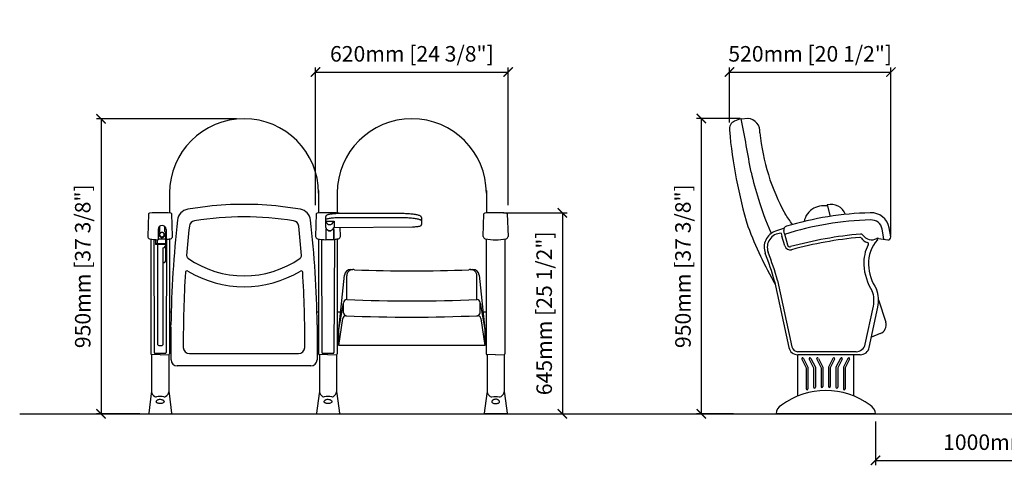
# Model space of a CAD drawing. Units: millimetres. Extents: x 156 to 6495, y 26 to 1658.
# Drawn here: x 156 to 3326, y 26 to 1508 of the extents above; entities that cross this region are included whole.
import ezdxf

# ---------------------------------------------------------------- set-up
doc = ezdxf.new("R2010")
doc.units = ezdxf.units.MM
doc.layers.add('Butaca - Seat', color=7, linetype='Continuous', true_color=0x246098)
doc.layers.add('Cotas - Measure', color=7, linetype='Continuous')
doc.layers.add('Suelo - Floor', color=7, linetype='Continuous')
doc.styles.add('Arial Narrow', font='ARIALN.TTF')
doc.dimstyles.new('cotas planos', dxfattribs={"dimtxt": 50, "dimasz": 30, "dimexe": 15, "dimexo": 25, "dimgap": 20, "dimtad": 1, "dimdec": 0, "dimtxsty": 'Arial Narrow', "dimblk": 'ARCHTICK', "dimcen": 2.5, "dimclrd": 256, "dimclre": 256, "dimclrt": 256, "dimadec": 0, "dimazin": 0, "dimtfac": 1, "dimtdec": 0, "dimtmove": 0, "dimatfit": 2, "dimldrblk": 'ARCHTICK', "dimfxl": 1, "dimarcsym": 0})

# ---------------------------------------------------------------- blocks, each defined once
blk = doc.blocks.new('_ArchTick')
at = {"color": 0, "linetype": 'ByBlock', "const_width": 0.15}
blk.add_lwpolyline([(-0.5, -0.5), (0.5, 0.5)], dxfattribs=at)
blk = doc.blocks.new('*D14')
at = {"layer": 'Cotas - Measure', "lineweight": -2, "transparency": 16777216}
for p, q in [((853.5, 1189.8), (402.8, 1189.8)), ((417.8, 1189.8), (417.8, 240)), ((543.2, 240), (402.8, 240))]:
    blk.add_line(p, q, dxfattribs=at)
at = {"layer": 'Defpoints', "color": 0, "transparency": 16777216}
for p in [(878.5, 1189.8), (417.8, 240), (568.2, 240)]:
    blk.add_point(p, dxfattribs=at)
at = {"layer": 'Cotas - Measure', "lineweight": -2, "transparency": 16777216, "xscale": 30, "yscale": 30, "zscale": 30}
for p, rotation in [((417.8, 1189.8), 90), ((417.8, 240), 270)]:
    blk.add_blockref('_ArchTick', p, dxfattribs=dict(at, rotation=rotation))
at = {"layer": 'Cotas - Measure', "transparency": 16777216, "insert": (365.5, 714.9), "char_height": 50, "attachment_point": 5, "rotation": 90, "style": 'Arial Narrow'}
blk.add_mtext('950mm [37 3/8"]', dxfattribs=at)
blk = doc.blocks.new('*D15')
at = {"layer": 'Cotas - Measure', "lineweight": -2, "transparency": 16777216}
for p, q in [((1108.4, 911.8), (1108.4, 1354.8)), ((1108.4, 1339.8), (1728.5, 1339.8)), ((1728.5, 911.8), (1728.5, 1354.8))]:
    blk.add_line(p, q, dxfattribs=at)
at = {"layer": 'Defpoints', "color": 0, "transparency": 16777216}
for p in [(1728.5, 1339.8), (1108.4, 886.8), (1728.5, 886.8)]:
    blk.add_point(p, dxfattribs=at)
at = {"layer": 'Cotas - Measure', "lineweight": -2, "transparency": 16777216, "xscale": 30, "yscale": 30, "zscale": 30, "rotation": 180}
blk.add_blockref('_ArchTick', (1108.4, 1339.8), dxfattribs=at)
at = {"layer": 'Cotas - Measure', "lineweight": -2, "transparency": 16777216, "xscale": 30, "yscale": 30, "zscale": 30}
blk.add_blockref('_ArchTick', (1728.5, 1339.8), dxfattribs=at)
at = {"layer": 'Cotas - Measure', "transparency": 16777216, "insert": (1418.5, 1392.1), "char_height": 50, "attachment_point": 5, "style": 'Arial Narrow'}
blk.add_mtext('620mm [24 3/8"]', dxfattribs=at)
blk = doc.blocks.new('*D16')
at = {"layer": 'Cotas - Measure', "lineweight": -2, "transparency": 16777216}
for p, q in [((2440.9, 1177.7), (2440.9, 1354.8)), ((2440.9, 1339.8), (2960.6, 1339.8)), ((2960.6, 814.4), (2960.6, 1354.8))]:
    blk.add_line(p, q, dxfattribs=at)
at = {"layer": 'Defpoints', "color": 0, "transparency": 16777216}
for p in [(2960.6, 1339.8), (2440.9, 1152.7), (2960.6, 789.4)]:
    blk.add_point(p, dxfattribs=at)
at = {"layer": 'Cotas - Measure', "lineweight": -2, "transparency": 16777216, "xscale": 30, "yscale": 30, "zscale": 30, "rotation": 180}
blk.add_blockref('_ArchTick', (2440.9, 1339.8), dxfattribs=at)
at = {"layer": 'Cotas - Measure', "lineweight": -2, "transparency": 16777216, "xscale": 30, "yscale": 30, "zscale": 30}
blk.add_blockref('_ArchTick', (2960.6, 1339.8), dxfattribs=at)
at = {"layer": 'Cotas - Measure', "transparency": 16777216, "insert": (2700.7, 1392.1), "char_height": 50, "attachment_point": 5, "style": 'Arial Narrow'}
blk.add_mtext('520mm [20 1/2"]', dxfattribs=at)
blk = doc.blocks.new('*D17')
at = {"layer": 'Cotas - Measure', "lineweight": -2, "transparency": 16777216}
for p, q in [((2475.5, 1190.4), (2335.1, 1190.4)), ((2350.1, 1190.4), (2350.1, 240)), ((2453.8, 240), (2335.1, 240))]:
    blk.add_line(p, q, dxfattribs=at)
at = {"layer": 'Defpoints', "color": 0, "transparency": 16777216}
for p in [(2500.5, 1190.4), (2350.1, 240), (2478.8, 240)]:
    blk.add_point(p, dxfattribs=at)
at = {"layer": 'Cotas - Measure', "lineweight": -2, "transparency": 16777216, "xscale": 30, "yscale": 30, "zscale": 30}
for p, rotation in [((2350.1, 1190.4), 90), ((2350.1, 240), 270)]:
    blk.add_blockref('_ArchTick', p, dxfattribs=dict(at, rotation=rotation))
at = {"layer": 'Cotas - Measure', "transparency": 16777216, "insert": (2297.7, 715.2), "char_height": 50, "attachment_point": 5, "rotation": 90, "style": 'Arial Narrow'}
blk.add_mtext('950mm [37 3/8"]', dxfattribs=at)
blk = doc.blocks.new('*D21')
at = {"layer": 'Cotas - Measure', "lineweight": -2, "transparency": 16777216}
for p, q in [((2911, 215), (2911, 75)), ((3911.3, 215), (3911.3, 75)), ((2911, 90), (3911.3, 90))]:
    blk.add_line(p, q, dxfattribs=at)
at = {"layer": 'Defpoints', "color": 0, "transparency": 16777216}
for p in [(2911, 240), (3911.3, 240), (3911.3, 90)]:
    blk.add_point(p, dxfattribs=at)
at = {"layer": 'Cotas - Measure', "lineweight": -2, "transparency": 16777216, "xscale": 30, "yscale": 30, "zscale": 30, "rotation": 180}
blk.add_blockref('_ArchTick', (2911, 90), dxfattribs=at)
at = {"layer": 'Cotas - Measure', "lineweight": -2, "transparency": 16777216, "xscale": 30, "yscale": 30, "zscale": 30}
blk.add_blockref('_ArchTick', (3911.3, 90), dxfattribs=at)
at = {"layer": 'Cotas - Measure', "transparency": 16777216, "insert": (3411.1, 142.3), "char_height": 50, "attachment_point": 5, "style": 'Arial Narrow'}
blk.add_mtext('1000mm [39 3/8"]', dxfattribs=at)
blk = doc.blocks.new('*D23')
at = {"layer": 'Cotas - Measure', "lineweight": -2, "transparency": 16777216}
for p, q in [((1713.2, 886.8), (1918.2, 886.8)), ((1903.2, 886.8), (1903.2, 240)), ((1747.9, 240), (1918.2, 240))]:
    blk.add_line(p, q, dxfattribs=at)
at = {"layer": 'Defpoints', "color": 0, "transparency": 16777216}
for p in [(1688.2, 886.8), (1722.9, 240), (1903.2, 240)]:
    blk.add_point(p, dxfattribs=at)
at = {"layer": 'Cotas - Measure', "lineweight": -2, "transparency": 16777216, "xscale": 30, "yscale": 30, "zscale": 30}
for p, rotation in [((1903.2, 886.8), 90), ((1903.2, 240), 270)]:
    blk.add_blockref('_ArchTick', p, dxfattribs=dict(at, rotation=rotation))
at = {"layer": 'Cotas - Measure', "transparency": 16777216, "insert": (1850.9, 563.4), "char_height": 50, "attachment_point": 5, "rotation": 90, "style": 'Arial Narrow'}
blk.add_mtext('645mm [25 1/2"]', dxfattribs=at)

msp = doc.modelspace()

# ---------------------------------------------------------------- linework, layer by layer
at = {"layer": 'Butaca - Seat'}
for p, q in [((2500.5, 1190.4), (2479.2, 1187.9)), ((638.3, 958.7, 0), (638.3, 886.8, 0)), ((1118.3, 958.7, 0), (1118.3, 886.8, 0)), ((1178.3, 958.7, 0), (1178.3, 886.3, 0)), ((1658.3, 958.7, 0), (1658.3, 886.8, 0)), ((2755.5, 912.8), (2764.7, 875.3)), ((570.7, 883.2, 0), (568.2, 810.8, 0)), ((648.2, 810.8, 0), (645.7, 883.2, 0)), ((1110.9, 883.2, 0), (1108.4, 810.8, 0)), ((1141.5, 875.9, 0), (1141.4, 874.9, 0)), ((1141.4, 859.4, 0), (1141.4, 874.9, 0)), ((1141.4, 864.5, 0), (1141.6, 865.2, 0)), ((1141.4, 840.1, 0), (1141.4, 859.1, 0)), ((1141.9, 876.8, 0), (1141.5, 875.9, 0)), ((1141.6, 865.2, 0), (1142.2, 865.8, 0)), ((1141.7, 858, 0), (1141.7, 858.1, 0)), ((1141.9, 857.7, 0), (1141.7, 858, 0)), ((1142.5, 877.6, 0), (1141.9, 876.8, 0)), ((1141.9, 857.7, 0), (1141.9, 857.7, 0)), ((1142.2, 865.8, 0), (1143.1, 866.5, 0)), ((1143.4, 878.4, 0), (1142.5, 877.6, 0)), ((1143.1, 866.5, 0), (1144.4, 867.1, 0)), ((1144.8, 879.2, 0), (1143.4, 878.4, 0)), ((1143.9, 860.1, 0), (1144.4, 860.1, 0)), ((1144.4, 867.1, 0), (1146.1, 867.7, 0)), ((1144.4, 860.1, 0), (1145, 860.1, 0)), ((1146.4, 879.9, 0), (1144.8, 879.2, 0)), ((1145, 860.1, 0), (1163.3, 860.1, 0)), ((1146.1, 867.7, 0), (1148.1, 868.3, 0)), ((1148.2, 880.5, 0), (1146.4, 879.9, 0)), ((1148.1, 868.3, 0), (1150.5, 868.9, 0)), ((1150.2, 881.1, 0), (1148.2, 880.5, 0)), ((1152.5, 881.6, 0), (1150.2, 881.1, 0)), ((1150.5, 868.9, 0), (1153.1, 869.4, 0)), ((1155, 882.1, 0), (1152.5, 881.6, 0)), ((1153.1, 869.4, 0), (1156.1, 869.9, 0)), ((1157.8, 882.5, 0), (1155, 882.1, 0)), ((1156.1, 869.9, 0), (1159.3, 870.4, 0)), ((1160.7, 882.9, 0), (1157.8, 882.5, 0)), ((1159.3, 870.4, 0), (1162.8, 870.8, 0)), ((1163.9, 883.3, 0), (1160.7, 882.9, 0)), ((1162.8, 870.8, 0), (1166.5, 871.1, 0)), ((1163.3, 860.1, 0), (1165, 860.1, 0)), ((1167.2, 883.6, 0), (1163.9, 883.3, 0)), ((1165, 860.1, 0), (1166.5, 860, 0)), ((1166.5, 871.1, 0), (1170.4, 871.4, 0)), ((1166.5, 860, 0), (1167.7, 859.8, 0)), ((1170.6, 883.9, 0), (1167.2, 883.6, 0)), ((1167.7, 859.8, 0), (1168.5, 859.6, 0)), ((1168.5, 859.6, 0), (1168.8, 859.4, 0)), ((1168.8, 859.4, 0), (1168.8, 840.1, 0)), ((1170.4, 871.4, 0), (1174.4, 871.7, 0)), ((1174.2, 884.1, 0), (1170.6, 883.9, 0)), ((1177.9, 884.3, 0), (1174.2, 884.1, 0)), ((1174.4, 871.7, 0), (1178.6, 871.9, 0)), ((1181.7, 884.5, 0), (1177.9, 884.3, 0)), ((1178.6, 871.9, 0), (1182.8, 872, 0)), ((1185.6, 884.6, 0), (1181.7, 884.5, 0)), ((1182.8, 872, 0), (1187.2, 872.1, 0)), ((1189.5, 884.6, 0), (1185.6, 884.6, 0)), ((1187.2, 872.1, 0), (1191.5, 872.1, 0)), ((1191.5, 884.6, 0), (1189.5, 884.6, 0)), ((1379.6, 884.6, 0), (1191.5, 884.6, 0)), ((1191.5, 872.1, 0), (1379.6, 872.1, 0)), ((1380.2, 884.6, 0), (1379.6, 884.6, 0)), ((1379.6, 872.1, 0), (1384.6, 872, 0)), ((1384.6, 884.5, 0), (1380.2, 884.6, 0)), ((1389.3, 884.4, 0), (1384.6, 884.5, 0)), ((1384.6, 872, 0), (1389.6, 871.9, 0)), ((1393.8, 884.3, 0), (1389.3, 884.4, 0)), ((1389.6, 871.9, 0), (1394.5, 871.8, 0)), ((1398.3, 884.1, 0), (1393.8, 884.3, 0)), ((1394.5, 871.8, 0), (1399.3, 871.6, 0)), ((1402.8, 883.9, 0), (1398.3, 884.1, 0)), ((1399.3, 871.6, 0), (1404, 871.4, 0)), ((1407.1, 883.7, 0), (1402.8, 883.9, 0)), ((1404, 871.4, 0), (1408.6, 871.1, 0)), ((1411.3, 883.3, 0), (1407.1, 883.7, 0)), ((1408.6, 871.1, 0), (1413.1, 870.7, 0)), ((1415.3, 883, 0), (1411.3, 883.3, 0)), ((1413.1, 870.7, 0), (1417.4, 870.3, 0)), ((1419.2, 882.6, 0), (1415.3, 883, 0)), ((1417.4, 870.3, 0), (1421.5, 869.9, 0)), ((1422.9, 882.2, 0), (1419.2, 882.6, 0)), ((1421.5, 869.9, 0), (1425.4, 869.4, 0)), ((1426.4, 881.7, 0), (1422.9, 882.2, 0)), ((1425.4, 869.4, 0), (1429, 868.9, 0)), ((1429.7, 881.2, 0), (1426.4, 881.7, 0)), ((1429, 868.9, 0), (1432.4, 868.4, 0)), ((1432.8, 880.6, 0), (1429.7, 881.2, 0)), ((1432.4, 868.4, 0), (1435.5, 867.8, 0)), ((1435.7, 880, 0), (1432.8, 880.6, 0)), ((1435.5, 867.8, 0), (1438.4, 867.1, 0)), ((1438.3, 879.4, 0), (1435.7, 880, 0)), ((1440.7, 878.7, 0), (1438.3, 879.4, 0)), ((1438.4, 867.1, 0), (1440.9, 866.5, 0)), ((1442.9, 878, 0), (1440.7, 878.7, 0)), ((1440.9, 866.5, 0), (1443.1, 865.8, 0)), ((1444.8, 877.1, 0), (1442.9, 878, 0)), ((1443.1, 865.8, 0), (1445, 865.1, 0)), ((1446.4, 876.3, 0), (1444.8, 877.1, 0)), ((1445, 865.1, 0), (1446.6, 864.4, 0)), ((1447.5, 875.4, 0), (1446.4, 876.3, 0)), ((1446.6, 864.4, 0), (1447.8, 863.6, 0)), ((1448.4, 874.6, 0), (1447.5, 875.4, 0)), ((1447.8, 863.6, 0), (1448.7, 862.9, 0)), ((1448.9, 873.7, 0), (1448.4, 874.6, 0)), ((1448.7, 862.9, 0), (1449.3, 862.1, 0)), ((1449.3, 872.7, 0), (1448.9, 873.7, 0)), ((1449.4, 871.7, 0), (1449.3, 872.7, 0)), ((1449.3, 862.1, 0), (1449.4, 861.4, 0)), ((1449.4, 871.7, 0), (1449.4, 848.8, 0)), ((1648.2, 810.8, 0), (1650.7, 883.2, 0)), ((1725.7, 883.2, 0), (1728.2, 810.8, 0)), ((601.4, 833.2, 0), (601.4, 800.3, 0)), ((601.4, 824.5, 0), (603.5, 824.5, 0)), ((605.7, 842.8, 0), (605.7, 826.3, 0)), ((623, 827, 0), (623, 842.8, 0)), ((625.4, 824.5, 0), (625.6, 824.5, 0)), ((626.5, 784.4, 0), (626.5, 824.5, 0)), ((627.3, 833.2, 0), (627.3, 801.2, 0)), ((1141.5, 833, 0), (1141.5, 800.3, 0)), ((1166.6, 837.6, 0), (1166.6, 801, 0)), ((1167.5, 833, 0), (1167.5, 801.2, 0)), ((1168.8, 840, 0), (1420.9, 842.1, 0)), ((1188.4, 810.8, 0), (1187.4, 840.2, 0)), ((1420.9, 842.1, 0), (1422.5, 842.1, 0)), ((1422.5, 842.1, 0), (1425.4, 842.2, 0)), ((1425.4, 842.2, 0), (1428.3, 842.3, 0)), ((1428.3, 842.3, 0), (1431.1, 842.5, 0)), ((1431.1, 842.5, 0), (1433.8, 842.7, 0)), ((1433.8, 842.7, 0), (1436.3, 843, 0)), ((1436.3, 843, 0), (1438.6, 843.3, 0)), ((1438.6, 843.3, 0), (1440.8, 843.6, 0)), ((1440.8, 843.6, 0), (1442.7, 844, 0)), ((1442.7, 844, 0), (1444.4, 844.4, 0)), ((1444.4, 844.4, 0), (1445.9, 844.9, 0)), ((1445.9, 844.9, 0), (1447.3, 845.6, 0)), ((1447.3, 845.6, 0), (1448.1, 846.1, 0)), ((1448.1, 846.1, 0), (1448.7, 846.8, 0)), ((1448.7, 846.8, 0), (1449.2, 847.5, 0)), ((1449.2, 847.5, 0), (1449.4, 848.4, 0)), ((1449.4, 848.4, 0), (1449.4, 848.8, 0)), ((2617.8, 819.3), (2615.8, 829.8)), ((2937.7, 802), (2932.4, 835.1)), ((2959.9, 809.2), (2955.1, 838.8)), ((578.2, 802.8, 0), (578.2, 432.8, 0)), ((587.6, 801.4, 0), (588.9, 437, 0)), ((593.7, 800.8, 0), (593.7, 784.4, 0)), ((599.5, 787, 0), (599.5, 800.4, 0)), ((601.4, 803.1, 0), (626.5, 803.1, 0)), ((605.8, 818.3, 0), (605.4, 816.8, 0)), ((605.4, 816.8, 0), (605.4, 815.2, 0)), ((605.4, 816, 0), (605.4, 815.6, 0)), ((605.4, 815.6, 0), (605.4, 814.8, 0)), ((605.4, 815.2, 0), (605.8, 813.6, 0)), ((605.4, 814.8, 0), (605.8, 813.2, 0)), ((606.5, 819.8, 0), (605.8, 818.3, 0)), ((605.8, 813.6, 0), (606.5, 812.1, 0)), ((605.8, 813.2, 0), (606.5, 811.7, 0)), ((607.5, 821.1, 0), (606.5, 819.8, 0)), ((606.6, 817.9, 0), (606.5, 816.4, 0)), ((606.5, 816.8, 0), (606.5, 816.1, 0)), ((606.5, 816.4, 0), (606.8, 815, 0)), ((606.5, 812.1, 0), (607.5, 810.8, 0)), ((606.5, 811.7, 0), (607.5, 810.4, 0)), ((607, 819.4, 0), (606.6, 817.9, 0)), ((606.8, 815, 0), (607.4, 813.6, 0)), ((607.8, 820.7, 0), (607, 819.4, 0)), ((607.4, 813.6, 0), (608.3, 812.3, 0)), ((608.7, 822.2, 0), (607.5, 821.1, 0)), ((607.5, 810.8, 0), (608.7, 809.7, 0)), ((607.5, 810.4, 0), (608.7, 809.3, 0)), ((608.8, 821.8, 0), (607.8, 820.7, 0)), ((608.3, 812.3, 0), (609.4, 811.3, 0)), ((610.2, 823.1, 0), (608.7, 822.2, 0)), ((608.7, 809.7, 0), (610.2, 808.8, 0)), ((608.7, 809.3, 0), (610.2, 808.4, 0)), ((610.1, 822.8, 0), (608.8, 821.8, 0)), ((609.4, 811.3, 0), (610.8, 810.5, 0)), ((611.6, 823.4, 0), (610.1, 822.8, 0)), ((611.8, 823.7, 0), (610.2, 823.1, 0)), ((610.2, 808.8, 0), (611.8, 808.3, 0)), ((610.2, 808.4, 0), (611.8, 807.9, 0)), ((610.8, 810.5, 0), (612.4, 810, 0)), ((613.2, 823.7, 0), (611.6, 823.4, 0)), ((613.5, 823.9, 0), (611.8, 823.7, 0)), ((611.8, 808.3, 0), (613.5, 808, 0)), ((611.8, 807.9, 0), (613.5, 807.6, 0)), ((612.4, 810, 0), (614, 809.9, 0)), ((614.8, 823.7, 0), (613.2, 823.7, 0)), ((615.3, 823.8, 0), (613.5, 823.9, 0)), ((613.5, 808, 0), (615.3, 808.1, 0)), ((613.5, 807.6, 0), (615.3, 807.7, 0)), ((614, 809.9, 0), (615.6, 810, 0)), ((616.4, 823.4, 0), (614.8, 823.7, 0)), ((617, 823.4, 0), (615.3, 823.8, 0)), ((615.3, 808.1, 0), (617, 808.5, 0)), ((615.3, 807.7, 0), (617, 808.1, 0)), ((615.6, 810, 0), (617.1, 810.5, 0)), ((617.8, 822.8, 0), (616.4, 823.4, 0)), ((618.5, 822.7, 0), (617, 823.4, 0)), ((617, 808.5, 0), (618.5, 809.2, 0)), ((617, 808.1, 0), (618.5, 808.8, 0)), ((617.1, 810.5, 0), (618.5, 811.3, 0)), ((619.1, 821.8, 0), (617.8, 822.8, 0)), ((619.9, 821.7, 0), (618.5, 822.7, 0)), ((618.5, 811.3, 0), (619.7, 812.3, 0)), ((618.5, 809.2, 0), (619.9, 810.2, 0)), ((618.5, 808.8, 0), (619.9, 809.8, 0)), ((620.2, 820.7, 0), (619.1, 821.8, 0)), ((619.7, 812.3, 0), (620.6, 813.6, 0)), ((621, 820.5, 0), (619.9, 821.7, 0)), ((619.9, 810.2, 0), (621, 811.4, 0)), ((619.9, 809.8, 0), (621, 811, 0)), ((620.9, 819.4, 0), (620.2, 820.7, 0)), ((620.6, 813.6, 0), (621.2, 815, 0)), ((621.4, 817.9, 0), (620.9, 819.4, 0)), ((621.9, 819.1, 0), (621, 820.5, 0)), ((621, 811.4, 0), (621.9, 812.8, 0)), ((621, 811, 0), (621.9, 812.4, 0)), ((621.2, 815, 0), (621.5, 816.4, 0)), ((621.5, 816.4, 0), (621.4, 817.9, 0)), ((623.5, 815, 0), (621.4, 815, 0)), ((621.5, 816.9, 0), (623.5, 816.9, 0)), ((621.5, 816.1, 0), (621.5, 816.8, 0)), ((621.5, 816.5, 0), (623.5, 816.5, 0)), ((621.5, 815.5, 0), (621.5, 815.8, 0)), ((621.5, 815.6, 0), (621.5, 815.8, 0)), ((621.5, 815, 0), (621.5, 815.6, 0)), ((623.5, 816.5, 0), (623.5, 816.9, 0)), ((623.5, 814.7, 0), (623.5, 815, 0)), ((628.8, 801.4, 0), (627.5, 437, 0)), ((638.2, 802.8, 0), (638.2, 432.8, 0)), ((1118.4, 802.8, 0), (1118.4, 432.8, 0)), ((1127.8, 801.4, 0), (1129.1, 437, 0)), ((1141.5, 801, 0), (1166.6, 801, 0)), ((1169, 801.4, 0), (1167.7, 437, 0)), ((1178.4, 802.8, 0), (1178.4, 432.8, 0)), ((1658.2, 802.8, 0), (1658.2, 432.8, 0)), ((1718.2, 802.8, 0), (1718.2, 432.8, 0)), ((2607.8, 820.2), (2609.6, 811.4)), ((2618.7, 780.2), (2609.6, 811.4)), ((2617.8, 819.3), (2627.8, 783.5)), ((2920.5, 804.7), (2950.8, 800)), ((626.5, 787, 0), (593.7, 787, 0)), ((626.5, 784.4, 0), (593.7, 784.4, 0)), ((601.2, 462.2, 0), (601.2, 784.4, 0)), ((616.7, 771.5, 0), (616.7, 462.2, 0)), ((627, 735.7, 0), (627, 785.3, 0)), ((1221.6, 704.3, 0), (1228.7, 704.3, 0)), ((1606.7, 704.3, 0), (1615.2, 704.3, 0)), ((1183.3, 512.7, 0), (1201.7, 686.4, 0)), ((1208.7, 607.6, 0), (1208.7, 684.3, 0)), ((1627.9, 607.6, 0), (1627.9, 684.3, 0)), ((1635.1, 686.4, 0), (1653.3, 512.7, 0)), ((2586.2, 666.7), (2632.2, 453)), ((2595.9, 669.1), (2642, 455.1)), ((2921.1, 606.8), (2943.9, 535)), ((1183.3, 511.8, 0), (1198.7, 597, 0)), ((1198.7, 565.5, 0), (1198.7, 597.4, 0)), ((1637.9, 597.4, 0), (1653.3, 511.8, 0)), ((1637.9, 565.5, 0), (1637.9, 597.4, 0)), ((2877.8, 463.7), (2904.1, 586.5)), ((2891, 453.7), (2918.8, 583.3)), ((638.2, 568.6), (643.9, 568.6)), ((1112.8, 568.6), (1118.4, 568.6)), ((1178.4, 568.6), (1189.2, 568.6)), ((1183.3, 459.9, 0), (1196, 547, 0)), ((1640.6, 547, 0), (1653.3, 459.9, 0)), ((1647.4, 568.6), (1658.2, 568.6)), ((1183.3, 512.7, 0), (1178.4, 512.7, 0)), ((1183.3, 459.9, 0), (1183.3, 512.7, 0)), ((1658.2, 512.7, 0), (1653.1, 512.7, 0)), ((1653.3, 512.7, 0), (1653.3, 459.9, 0)), ((2926.5, 498.1), (2898, 486.6)), ((603.7, 459.7, 0), (614.2, 459.7, 0)), ((1653.3, 459.9, 0), (1183.3, 459.9, 0)), ((608.2, 429.5, 0), (580.1, 430.9, 0)), ((580.7, 430.8, 0), (580.6, 310.8, 0)), ((590.9, 435, 0), (625.5, 435, 0)), ((608.2, 429.5, 0), (636.3, 430.9, 0)), ((635.7, 430.8, 0), (635.8, 310.8, 0)), ((702.8, 433.9, 0), (1053.8, 433.9, 0)), ((1148.4, 429.5, 0), (1120.3, 430.9, 0)), ((1120.9, 430.8, 0), (1120.8, 310.8, 0)), ((1131.1, 435, 0), (1165.7, 435, 0)), ((1148.4, 429.5, 0), (1176.5, 430.9, 0)), ((1175.9, 430.8, 0), (1176, 310.8, 0)), ((1688.2, 429.5, 0), (1660.1, 430.9, 0)), ((1660.7, 430.8, 0), (1660.6, 310.8, 0)), ((1688.2, 429.5, 0), (1716.3, 430.9, 0)), ((1715.7, 430.8, 0), (1715.8, 310.8, 0)), ((2848.5, 440), (2660.7, 440)), ((2861.7, 430), (2660.7, 430)), ((2661, 297.4), (2661, 430)), ((2673.7, 415.6), (2687.6, 388.5)), ((2679, 418.3), (2693.6, 390)), ((2697.7, 415.6), (2711.6, 388.5)), ((2703, 418.3), (2717.6, 390)), ((2721.7, 415.6), (2735.6, 388.5)), ((2727, 418.3), (2741.6, 390)), ((2774.1, 418.3), (2759.6, 390)), ((2779.4, 415.6), (2765.6, 388.5)), ((2798.1, 418.3), (2783.6, 390)), ((2803.4, 415.6), (2789.6, 388.5)), ((2822.1, 418.3), (2807.6, 390)), ((2827.4, 415.6), (2813.6, 388.5)), ((2841, 297.4), (2841, 430)), ((1093.3, 393.9, 0), (663.3, 393.9, 0)), ((2687.6, 388.5), (2687.6, 320.7)), ((2693.6, 390), (2693.6, 320.7)), ((2711.6, 388.5), (2711.6, 325.4)), ((2717.6, 390), (2717.6, 325.4)), ((2735.6, 388.5), (2735.6, 327.6)), ((2741.6, 390), (2741.6, 327.6)), ((2759.6, 390), (2759.6, 327.6)), ((2765.6, 388.5), (2765.6, 327.6)), ((2783.6, 390), (2783.6, 325.4)), ((2789.6, 388.5), (2789.6, 325.4)), ((2807.6, 390), (2807.6, 320.7)), ((2813.6, 388.5), (2813.6, 320.7)), ((579.8, 305.1, 0), (571.5, 242.2, 0)), ((580.6, 310.8, 0), (579.8, 305.1, 0)), ((601, 285.2, 0), (602.3, 285.8, 0)), ((602.3, 285.8, 0), (603.7, 286.2, 0)), ((603.7, 286.2, 0), (605.9, 286.7, 0)), ((605.9, 286.7, 0), (608.2, 286.8, 0)), ((608.2, 286.8, 0), (611.2, 286.6, 0)), ((611.2, 286.6, 0), (614.2, 285.8, 0)), ((614.2, 285.8, 0), (614.9, 285.5, 0)), ((614.9, 285.5, 0), (615.6, 285.2, 0)), ((635.8, 310.8, 0), (636.7, 305.1, 0)), ((636.7, 305.1, 0), (644.9, 242.2, 0)), ((1120, 305.1, 0), (1111.7, 242.2, 0)), ((1120.8, 310.8, 0), (1120, 305.1, 0)), ((1141.1, 285.2, 0), (1142.5, 285.8, 0)), ((1142.5, 285.8, 0), (1143.8, 286.2, 0)), ((1143.8, 286.2, 0), (1146.1, 286.7, 0)), ((1146.1, 286.7, 0), (1148.4, 286.8, 0)), ((1148.4, 286.8, 0), (1151.4, 286.6, 0)), ((1151.4, 286.6, 0), (1154.3, 285.8, 0)), ((1154.3, 285.8, 0), (1155.1, 285.5, 0)), ((1155.1, 285.5, 0), (1155.8, 285.2, 0)), ((1176, 310.8, 0), (1176.8, 305.1, 0)), ((1176.8, 305.1, 0), (1185.1, 242.2, 0)), ((1659.8, 305.1, 0), (1651.5, 242.2, 0)), ((1660.6, 310.8, 0), (1659.8, 305.1, 0)), ((1681.6, 285.5, 0), (1680.8, 285.2, 0)), ((1682.3, 285.8, 0), (1681.6, 285.5, 0)), ((1685.2, 286.6, 0), (1682.3, 285.8, 0)), ((1688.2, 286.8, 0), (1685.2, 286.6, 0)), ((1690.5, 286.7, 0), (1688.2, 286.8, 0)), ((1692.8, 286.2, 0), (1690.5, 286.7, 0)), ((1694.1, 285.8, 0), (1692.8, 286.2, 0)), ((1695.5, 285.2, 0), (1694.1, 285.8, 0)), ((1715.8, 310.8, 0), (1716.7, 305.1, 0)), ((1716.7, 305.1, 0), (1724.9, 242.2, 0)), ((595.7, 279.1, 0), (596, 280.5, 0)), ((596, 277.6, 0), (595.7, 279.1, 0)), ((596, 280.5, 0), (596.8, 282, 0)), ((596.7, 276.4, 0), (596, 277.6, 0)), ((598, 275.3, 0), (596.7, 276.4, 0)), ((596.8, 282, 0), (597.7, 283, 0)), ((597.7, 283, 0), (598.7, 283.9, 0)), ((598.7, 274.9, 0), (598, 275.3, 0)), ((598.7, 283.9, 0), (599.7, 284.5, 0)), ((599.6, 274.5, 0), (598.7, 274.9, 0)), ((601.4, 273.9, 0), (599.6, 274.5, 0)), ((599.7, 284.5, 0), (601, 285.2, 0)), ((603.5, 273.4, 0), (601.4, 273.9, 0)), ((605.8, 273.1, 0), (603.5, 273.4, 0)), ((608.2, 273, 0), (605.8, 273.1, 0)), ((611.1, 273.2, 0), (608.2, 273, 0)), ((613.7, 273.5, 0), (611.1, 273.2, 0)), ((616, 274.1, 0), (613.7, 273.5, 0)), ((615.6, 285.2, 0), (616.4, 284.8, 0)), ((617.9, 275, 0), (616, 274.1, 0)), ((616.4, 284.8, 0), (618.5, 283.3, 0)), ((619.4, 276, 0), (617.9, 275, 0)), ((618.5, 283.3, 0), (619.1, 282.6, 0)), ((619.1, 282.6, 0), (619.8, 281.7, 0)), ((619.9, 276.6, 0), (619.4, 276, 0)), ((619.8, 281.7, 0), (620.4, 280.7, 0)), ((620.3, 277.3, 0), (619.9, 276.6, 0)), ((620.5, 277.8, 0), (620.3, 277.3, 0)), ((620.4, 280.7, 0), (620.6, 280.1, 0)), ((620.7, 278.3, 0), (620.5, 277.8, 0)), ((620.6, 280.1, 0), (620.7, 279.5, 0)), ((620.7, 279.5, 0), (620.7, 278.9, 0)), ((620.7, 278.9, 0), (620.7, 278.3, 0)), ((1135.9, 279.1, 0), (1136.2, 280.5, 0)), ((1136.1, 277.6, 0), (1135.9, 279.1, 0)), ((1136.9, 276.4, 0), (1136.1, 277.6, 0)), ((1136.2, 280.5, 0), (1137, 282, 0)), ((1138.1, 275.3, 0), (1136.9, 276.4, 0)), ((1137, 282, 0), (1137.9, 283, 0)), ((1137.9, 283, 0), (1138.9, 283.9, 0)), ((1138.9, 274.9, 0), (1138.1, 275.3, 0)), ((1138.9, 283.9, 0), (1139.8, 284.5, 0)), ((1139.8, 274.5, 0), (1138.9, 274.9, 0)), ((1139.8, 284.5, 0), (1141.1, 285.2, 0)), ((1141.6, 273.9, 0), (1139.8, 274.5, 0)), ((1143.6, 273.4, 0), (1141.6, 273.9, 0)), ((1145.9, 273.1, 0), (1143.6, 273.4, 0)), ((1148.4, 273, 0), (1145.9, 273.1, 0)), ((1151.2, 273.2, 0), (1148.4, 273, 0)), ((1153.8, 273.5, 0), (1151.2, 273.2, 0)), ((1156.1, 274.1, 0), (1153.8, 273.5, 0)), ((1155.8, 285.2, 0), (1156.5, 284.8, 0)), ((1158, 275, 0), (1156.1, 274.1, 0)), ((1156.5, 284.8, 0), (1158.6, 283.3, 0)), ((1159.5, 276, 0), (1158, 275, 0)), ((1158.6, 283.3, 0), (1159.3, 282.6, 0)), ((1159.3, 282.6, 0), (1160, 281.7, 0)), ((1160.1, 276.6, 0), (1159.5, 276, 0)), ((1160, 281.7, 0), (1160.5, 280.7, 0)), ((1160.5, 277.3, 0), (1160.1, 276.6, 0)), ((1160.5, 280.7, 0), (1160.7, 280.1, 0)), ((1160.7, 277.8, 0), (1160.5, 277.3, 0)), ((1160.7, 280.1, 0), (1160.9, 279.5, 0)), ((1160.8, 278.3, 0), (1160.7, 277.8, 0)), ((1160.9, 278.9, 0), (1160.8, 278.3, 0)), ((1160.9, 279.5, 0), (1160.9, 278.9, 0)), ((1675.8, 279.5, 0), (1675.7, 278.9, 0)), ((1675.7, 278.9, 0), (1675.8, 278.3, 0)), ((1675.9, 280.1, 0), (1675.8, 279.5, 0)), ((1675.8, 278.3, 0), (1675.9, 277.8, 0)), ((1676.1, 280.7, 0), (1675.9, 280.1, 0)), ((1675.9, 277.8, 0), (1676.1, 277.3, 0)), ((1676.6, 281.7, 0), (1676.1, 280.7, 0)), ((1676.1, 277.3, 0), (1676.5, 276.6, 0)), ((1676.5, 276.6, 0), (1677.1, 276, 0)), ((1677.3, 282.6, 0), (1676.6, 281.7, 0)), ((1677.1, 276, 0), (1678.6, 275, 0)), ((1678, 283.3, 0), (1677.3, 282.6, 0)), ((1680.1, 284.8, 0), (1678, 283.3, 0)), ((1678.6, 275, 0), (1680.5, 274.1, 0)), ((1680.8, 285.2, 0), (1680.1, 284.8, 0)), ((1680.5, 274.1, 0), (1682.8, 273.5, 0)), ((1682.8, 273.5, 0), (1685.4, 273.2, 0)), ((1685.4, 273.2, 0), (1688.2, 273, 0)), ((1688.2, 273, 0), (1690.7, 273.1, 0)), ((1690.7, 273.1, 0), (1693, 273.4, 0)), ((1693, 273.4, 0), (1695.1, 273.9, 0)), ((1695.1, 273.9, 0), (1696.9, 274.5, 0)), ((1696.8, 284.5, 0), (1695.5, 285.2, 0)), ((1697.7, 283.9, 0), (1696.8, 284.5, 0)), ((1696.9, 274.5, 0), (1697.7, 274.9, 0)), ((1698.7, 283, 0), (1697.7, 283.9, 0)), ((1697.7, 274.9, 0), (1698.5, 275.3, 0)), ((1698.5, 275.3, 0), (1699.7, 276.4, 0)), ((1699.6, 282, 0), (1698.7, 283, 0)), ((1700.4, 280.5, 0), (1699.6, 282, 0)), ((1699.7, 276.4, 0), (1700.5, 277.6, 0)), ((1700.7, 279.1, 0), (1700.4, 280.5, 0)), ((1700.5, 277.6, 0), (1700.7, 279.1, 0)), ((573.5, 240, 0), (642.9, 240, 0)), ((1113.7, 240, 0), (1183.1, 240, 0)), ((1722.9, 240, 0), (1653.5, 240, 0)), ((2911, 240), (2591, 240))]:
    msp.add_line(p, q, dxfattribs=at)
for centre, radius, start, end in [((878.3, 949.8, 0), 240, 0, 180), ((1418.3, 949.8, 0), 240, 0, 180), ((2468.1, 1156.5), 27.5, 112.4855, 187.9165), ((2510.5, 1069.4), 124.3, 104.8056, 115.2323), ((-4685.3, -211.5), 7299.8, 9.69155, 11.06571), ((2496.9, 1148.2), 42.4, 354.7872, 85.0036), ((3944.2, 1281), 1508.8, 184.8772, 196.8943), ((3198.1, 1206.7), 662, 185.4042, 209.1959), ((4203.3, 1434.3), 1743.6, 193.834, 196.791), ((3594.3, 1261.6), 1110.7, 197.3374, 203.0964), ((703.8, 858.9, 0), 40, 99.7809, 173.633), ((878.3, -153.1, 0), 1067, 96.3087, 99.7809), ((862.9, 126.1, 0), 788, 88.8811, 97.4276), ((893.7, 126.1, 0), 788, 82.5724, 91.1189), ((878.3, -153.1, 0), 1067, 80.2191, 83.6913), ((1052.8, 858.9, 0), 40, 6.367, 80.2191), ((2742, 846.6), 62.4, 94.0468, 143.0926), ((2747.1, 836.7), 72.8, 82.6314, 97.5282), ((2767.4, 864.2), 50, 20.4058, 103.7966), ((573.7, 883.1, 0), 3, 92.5355, 178.0159), ((608.2, 104.1, 0), 782.7, 87.4645, 92.5355), ((642.7, 883.1, 0), 3, 1.9841, 87.4645), ((4104, 479.3, 0), 3461.3, 173.6282, 179.2164), ((722.1, 841.7, 0), 20, 98.9255, 173.8876), ((878.3, -153.1, 0), 1027, 81.0745, 98.9255), ((1034.5, 841.7, 0), 20, 6.1124, 81.0745), ((-2357.8, 478.6, 0), 3471.7, 0.792, 6.3634), ((1113.9, 883.1, 0), 3, 92.5355, 178.0159), ((1148.4, 104.1, 0), 782.7, 87.4645, 92.5355), ((1143.9, 862.6, 0), 2.49, 180.3396, 270.3356), ((1143.9, 859.3, 0), 2.5, 179.9989, 209.3667), ((1154.1, 862.3, 0), 13.1, 200.2762, 339.7238), ((1168.8, 856.9, 0), 2.5, 89.8115, 159.8133), ((1182.9, 883.1, 0), 3, 29.8136, 87.4645), ((1653.7, 883.1, 0), 3, 92.5355, 178.0159), ((1688.2, 104.1, 0), 782.7, 87.4645, 92.5355), ((1722.7, 883.1, 0), 3, 1.9841, 87.4645), ((2919.6, -136.1), 1000.2, 91.3992, 107.535), ((1047.8, -195), 1906.9, 33.1992, 34.4535), ((2919.6, -136.1), 1023.2, 91.4204, 106.7823), ((2742.2, 847.3), 62.2, 143.6949, 169.2291), ((2897.4, 828.2), 58.7, 10.4282, 93.0666), ((2897.4, 828.2), 35.7, 10.4282, 93.5347), ((614.3, 833.1, 0), 13, 0.5234, 179.4766), ((603.5, 826.6, 0), 2.14, 269.6644, 359.6604), ((625.5, 827, 0), 2.48, 179.8346, 268.4941), ((625.5, 827, 0), 2.48, 271.5135, 311.3115), ((4110, 478.9, 0), 3427.3, 173.8876, 175.4653), ((-2353.4, 478.9, 0), 3427.3, 4.5347, 6.1124), ((1143.8, 840.1, 0), 2.44, 180.0018, 193.7011), ((1154.5, 833.1, 0), 13, 160.8945, 179.4766), ((1154.1, 836, 0), 7.54, 221.5324, 270.0737), ((1154.2, 836, 0), 7.53, 269.8875, 319.8072), ((1168.3, 837.8, 0), 1.98, 128.4949, 163.713), ((1154.5, 833.1, 0), 13, 0.5234, 23.628), ((1168.8, 837.5, 0), 2.57, 90.4658, 132.3318), ((3627.4, 1262.2), 1202.5, 200.4234, 210.2272), ((2607.6, 776), 55, 109.4045, 200.5176), ((2756.4, 904.4), 200, 203.1321, 204.8734), ((2929.3, -137.2), 1023.2, 107.8984, 109.4045), ((2615.1, 835.5), 1, 344.3441, 107.8984), ((2627.6, 832), 12, 106.7823, 190.44), ((576.2, 811.3, 0), 8, 183.4655, 256.8947), ((608.2, 972.3, 0), 172.2, 258.6684, 267.7114), ((613.7, 816.3, 0), 7.2, 182.0865, 272.3953), ((614.3, 816.3, 0), 7.2, 267.6047, 357.9135), ((622.9, 819.6, 0), 1.16, 205.9486, 260.1838), ((622.9, 812.3, 0), 1.16, 99.8162, 154.0514), ((622.9, 811.9, 0), 1.16, 99.8162, 154.0514), ((622.6, 817.7, 0), 0.776, 15.0213, 80.5998), ((622.6, 814.2, 0), 0.776, 279.4002, 344.9787), ((622.6, 813.8, 0), 0.776, 279.4002, 344.9787), ((615.3, 816, 0), 8.26, 6.4674, 13.6551), ((615.3, 816, 0), 8.26, 346.3449, 353.5326), ((615.3, 815.6, 0), 8.26, 346.3449, 353.5326), ((608.2, 972.3, 0), 172.2, 276.3611, 281.3316), ((640.2, 811.3, 0), 8, 283.1053, 356.5345), ((1116.4, 811.3, 0), 8, 183.4655, 256.8947), ((1148.4, 972.3, 0), 172.2, 258.6684, 267.7114), ((1148.4, 972.3, 0), 172.2, 276.3611, 281.3316), ((1180.4, 811.3, 0), 8, 283.1053, 356.5345), ((1656.2, 811.3, 0), 8, 183.4655, 256.8947), ((1688.2, 972.3, 0), 172.2, 258.6684, 281.3316), ((1720.2, 811.3, 0), 8, 283.1053, 356.5345), ((2607.6, 776), 45, 90.9996, 200.5176), ((2606.8, 820), 1, 11.5459, 90.9996), ((2977.1, -461.5), 1285.1, 95.0982, 105.3154), ((2978, -462.8), 1276.1, 95.3031, 105.3279), ((2860.6, 802.8), 5, 38.7321, 95.3031), ((2863.6, 810.5), 8, 35.4141, 95.0982), ((2900, 834.4), 45.6, 218.7321, 250.8046), ((2899.1, 835.8), 35.6, 215.4141, 297.01), ((2998.7, 725.2), 110.6, 137.4627, 182.7171), ((2915.7, 801.4), 2, 317.4627, 115.3394), ((2918.9, 796.9), 8, 78.1262, 117.295), ((2952, 807.9), 8, 261.1358, 9.2388), ((618.3, 785.9, 0), 8.71, 356.8942, 19.9213), ((2636, 785.2), 18, 196.1865, 285.3279), ((2635.5, 785.6), 8, 195.6699, 285.3154), ((2998.7, 725.2), 125.6, 151.9437, 182.7171), ((2883.4, 786.7), 5, 331.9437, 70.8046), ((614.6, 737.4, 0), 12.5, 287.3851, 351.8927), ((703.4, 749.1, 0), 10, 175.4653, 234.9817), ((878.3, 998.7, 0), 314.8, 234.9817, 305.0183), ((1053.2, 749.1, 0), 10, 305.0183, 4.5347), ((1298, 285.9), 1343.4, 16.4678, 20.5176), ((1298, 285.9), 1353.4, 16.4486, 20.5176), ((619.1, 723.3, 0), 2.33, 106.8257, 178.6401), ((694.5, 695.2, 0), 5, 58.8065, 176.3763), ((878.3, 998.7, 0), 349.8, 238.8065, 301.1935), ((1062.1, 695.2, 0), 5, 3.6237, 121.1935), ((1221.6, 684.3, 0), 20, 90, 173.9466), ((1228.7, 684.3, 0), 20, 89.9863, 180), ((1228.7, 684.3, 0), 20, 73.5757, 90.0005), ((1418.3, 5605.4, 0), 4905.4, 267.8511, 272.1489), ((1607.5, 686.7, 0), 17.6, 92.4938, 107.3248), ((1607.9, 684.3, 0), 20, 0, 90.0137), ((1615.2, 684.3, 0), 20, 5.9928, 90), ((3050.2, 729.8), 177.3, 183.4667, 212.4221), ((3050.2, 729.8), 162.3, 183.4667, 212.9121), ((4110, 478.9, 0), 3427.3, 176.3763, 180.4204), ((-2353.4, 478.9, 0), 3427.3, 359.5796, 3.6237), ((2822.7, 604.6), 83.4, 347.4725, 21.1361), ((2822.7, 604.6), 98.4, 347.5061, 22.0531), ((1208.8, 597.3, 0), 10.1, 90.3933, 181.3311), ((1418.3, 5802.6, 0), 5199.4, 267.6899, 272.3101), ((1627.9, 597.4, 0), 10, 360, 90), ((1205.9, 545.5, 0), 10, 90, 171.692), ((1208.7, 565.5, 0), 10, 180, 270), ((1415.8, 5766.6, 0), 5215.3, 267.6934, 272.3502), ((1627.8, 565.5, 0), 10.1, 266.9341, 359.8509), ((1630.3, 545.3, 0), 10.4, 9.4283, 93.3795), ((-21958.6, 413.9, 0), 22602, 0, 0.28572), ((23715.3, 413.9, 0), 22602, 179.71428, 180), ((2915.3, 525.9), 30, 291.939, 17.6265), ((603.7, 462.2, 0), 2.5, 180, 270), ((614.2, 462.2, 0), 2.5, 270, 0), ((702.8, 453.9, 0), 20, 180.4204, 270), ((1053.8, 453.9, 0), 20, 270, 359.5796), ((2660.7, 459.1), 29.1, 192.1502, 270), ((2660.7, 459.1), 19.1, 192.1502, 270), ((2848.5, 470), 30, 270, 347.8963), ((2861.7, 460), 30, 270, 347.8963), ((580.2, 432.8, 0), 2, 180, 267.2556), ((590.9, 437, 0), 2, 180.2045, 270), ((625.5, 437, 0), 2, 270, 359.7955), ((636.2, 432.8, 0), 2, 272.7444, 0), ((663.3, 413.9, 0), 20, 180, 270), ((1093.3, 413.9, 0), 20, 270, 0), ((1120.4, 432.8, 0), 2, 180, 267.2556), ((1131.1, 437, 0), 2, 180.2045, 270), ((1165.7, 437, 0), 2, 270, 359.7955), ((1176.4, 432.8, 0), 2, 272.7444, 0), ((1660.2, 432.8, 0), 2, 180, 267.2556), ((1716.2, 432.8, 0), 2, 272.7444, 0), ((2676.3, 417), 3, 27.165, 207.165), ((2700.3, 417), 3, 27.165, 207.165), ((2724.3, 417), 3, 27.165, 207.165), ((2776.8, 417), 3, 332.835, 152.835), ((2800.8, 417), 3, 332.835, 152.835), ((2824.8, 417), 3, 332.835, 152.835), ((2690.6, 320.7), 3, 180, 0), ((2714.6, 325.4), 3, 180, 0), ((2738.6, 327.6), 3, 180, 0), ((2762.6, 327.6), 3, 180, 0), ((2786.6, 325.4), 3, 180, 0), ((2810.6, 320.7), 3, 180, 0), ((599.5, 312.7, 0), 19, 185.7213, 242.9047), ((594.7, 304.2, 0), 9.19, 245.3523, 280.5108), ((621.7, 304.4, 0), 9.42, 260.4427, 294.2313), ((617, 312.7, 0), 19, 297.0953, 354.2787), ((1139.7, 312.7, 0), 19, 185.7213, 242.9047), ((1134.8, 304.2, 0), 9.19, 245.3523, 280.5108), ((1161.9, 304.4, 0), 9.42, 260.4427, 294.2313), ((1157.1, 312.7, 0), 19, 297.0953, 354.2787), ((1679.5, 312.7, 0), 19, 185.7213, 242.9047), ((1674.7, 304.4, 0), 9.42, 245.7687, 279.5573), ((1701.8, 304.2, 0), 9.19, 259.4892, 294.6477), ((1697, 312.7, 0), 19, 297.0953, 354.2787), ((2751, 75.8), 239.2, 53.4318, 126.5682), ((2623.3, 239.2), 32.3, 117.2858, 178.5823), ((2878.7, 239.2), 32.3, 1.4177, 62.7142), ((573.5, 242, 0), 2, 172.5102, 270), ((642.9, 242, 0), 2, 270, 7.4898), ((1113.7, 242, 0), 2, 172.5102, 270), ((1183.1, 242, 0), 2, 270, 7.4898), ((1653.5, 242, 0), 2, 172.5102, 270), ((1722.9, 242, 0), 2, 270, 7.4898)]:
    msp.add_arc(centre, radius, start, end, dxfattribs=at)
for centre, major_axis, ratio, start_param, end_param in [((1154.1, 842.7, 0), (12.6, 3.3), 0.986557, 3.122635, 5.683298), ((619.2, 771.5, 0), (2.5, 0), 0.965515, 1.915341, 3.141593), ((614, 785.3, 0), (13, 0), 0.941187, 5.056934, 6.287988), ((608.2, 282.6, 0), (-31.4, 0), 0.429871, 4.322171, 5.099932), ((1148.4, 282.6, 0), (-31.4, 0), 0.429871, 4.322171, 5.099932)]:
    msp.add_ellipse(centre, major_axis=major_axis, ratio=ratio, start_param=start_param, end_param=end_param, dxfattribs=at)
at = {"layer": 'Butaca - Seat', "extrusion": (0, 0, -1)}
msp.add_ellipse((1688.2, 282.6, 0), major_axis=(31.4, 0), ratio=0.429871, start_param=4.322171, end_param=5.099932, dxfattribs=at)
at = {"layer": 'Suelo - Floor'}
msp.add_line((156, 240), (6495.3, 240), dxfattribs=at)

# ---------------------------------------------------------------- dimensions: what is measured, and where the dimension line sits
at = {"layer": 'Cotas - Measure'}
for base, p1, p2, picture, middle in [((1728.5, 1339.8, 0), (1108.4, 886.8, 0), (1728.5, 886.8, 0), '*D15', (1418.5, 1339.8, 0)), ((2960.6, 1339.8), (2440.9, 1152.7), (2960.6, 789.4), '*D16', (2700.7, 1339.8))]:
    dim = msp.add_linear_dim(base=base, p1=p1, p2=p2, dimstyle='cotas planos', override={"dimpost": 'mm'}, dxfattribs=at)
    dim.commit()
    dim.dimension.update_dxf_attribs({"geometry": picture, "text_midpoint": middle, "dimtype": 160})
for base, p1, p2, override, picture, middle in [((417.8, 240, 0), (878.5, 1189.8, 0), (568.2, 240, 0), {"dimpost": 'mm'}, '*D14', (365.5, 714.9, 0)), ((2350.1, 240), (2500.5, 1190.4), (2478.8, 240), {"dimpost": 'mm'}, '*D17', (2297.7, 715.2)), ((1903.2, 240), (1688.2, 886.8, 0), (1722.9, 240, 0), {"dimrnd": 5, "dimpost": 'mm'}, '*D23', (1850.9, 563.4))]:
    dim = msp.add_linear_dim(base=base, p1=p1, p2=p2, angle=90, dimstyle='cotas planos', override=override, dxfattribs=at)
    dim.commit()
    dim.dimension.update_dxf_attribs({"geometry": picture, "text_midpoint": middle})
dim = msp.add_linear_dim(base=(3911.3, 90), p1=(2911, 240), p2=(3911.3, 240), dimstyle='cotas planos', override={"dimpost": 'mm'}, dxfattribs=at)
dim.commit()
dim.dimension.update_dxf_attribs({"geometry": '*D21', "text_midpoint": (3411.1, 142.3)})

doc.saveas('drawing.dxf')
